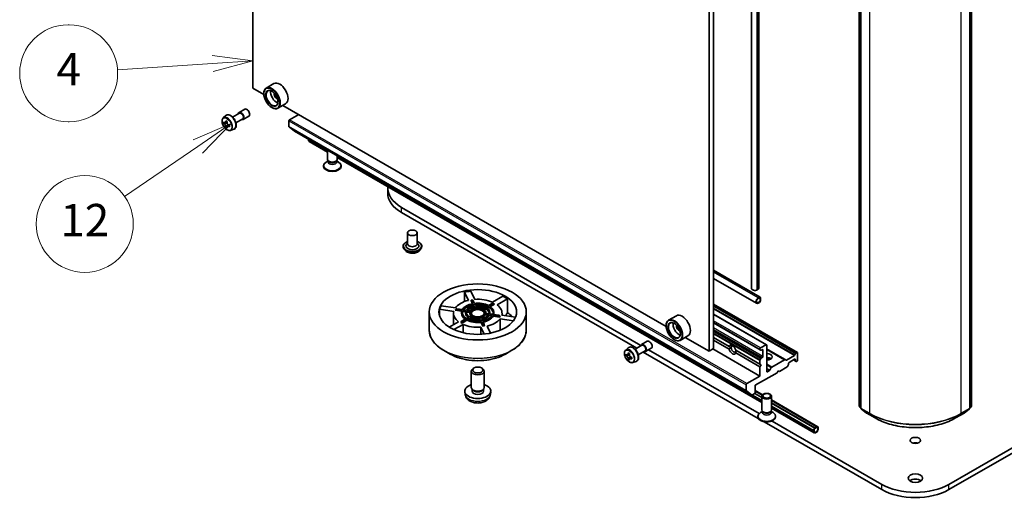
# Model space of a CAD drawing. Units: millimetres. Extents: x 36 to 7134, y 20 to 1144.
# Drawn here: x 654 to 806, y 149 to 224 of the extents above; entities that cross this region are included whole.
import ezdxf

# ---------------------------------------------------------------- set-up
doc = ezdxf.new("R2010")
doc.units = ezdxf.units.MM
doc.header["$LTSCALE"] = 2.5
for name, color, linetype, lineweight in [('Symbol (TK)', 100, 'Continuous', 18), ('Visible (ISO)', 7, 'Continuous', 35), ('Visible Narrow (ISO)', 7, 'Continuous', 25)]:
    doc.layers.add(name, color=color, linetype=linetype, lineweight=lineweight)
doc.styles.add('Note Text (TK2)', font='MS PGothic.ttf')

# ---------------------------------------------------------------- blocks, each defined once
blk = doc.blocks.new('Balloon10')
at = {"layer": 'Symbol (TK)', "color": 100}
for p, q in [((274.561, 82.988), (272.217, 81.986)), ((272.5, 81.573), (274.561, 82.988)), ((272.783, 81.161), (274.561, 82.988)), ((272.5, 81.573), (267.973, 78.465))]:
    blk.add_line(p, q, dxfattribs=at)
at = {"layer": 'Symbol (TK)'}
blk.add_circle((265.509, 76.773), 3, dxfattribs=at)
at = {"layer": 'Symbol (TK)', "color": 7, "insert": (265.509, 76.756), "char_height": 2, "attachment_point": 5, "style": 'Note Text (TK2)'}
blk.add_mtext('12', dxfattribs=at)
blk = doc.blocks.new('Balloon11')
at = {"layer": 'Symbol (TK)'}
for p, q in [((264.543, 89.103), (264.483, 89.103)), ((264.543, 83.103), (264.483, 83.103))]:
    blk.add_line(p, q, dxfattribs=at)
at = {"layer": 'Symbol (TK)', "color": 100}
for p, q in [((275.91, 86.883), (273.381, 87.211)), ((273.415, 86.712), (267.525, 86.308)), ((273.415, 86.712), (275.91, 86.883)), ((273.45, 86.213), (275.91, 86.883))]:
    blk.add_line(p, q, dxfattribs=at)
at = {"layer": 'Symbol (TK)'}
for centre, start, end in [((264.483, 86.103), 90, 270), ((264.543, 86.103), 270, 90)]:
    blk.add_arc(centre, 3, start, end, dxfattribs=at)
at = {"layer": 'Symbol (TK)', "color": 7, "insert": (264.513, 86.097), "char_height": 2, "attachment_point": 5, "style": 'Note Text (TK2)'}
blk.add_mtext('4', dxfattribs=at)

msp = doc.modelspace()

# ---------------------------------------------------------------- linework, layer by layer
at = {"layer": 'Visible (ISO)'}
for p, q in [((689.774, 212.9665), (689.774, 279.9193)), ((760.3079, 239.1965), (760.3079, 172.2438)), ((761.0151, 239.6047), (761.0151, 172.652)), ((766.8896, 239.5088), (766.8896, 181.9458)), ((767.9932, 239.5088), (767.9932, 181.9458)), ((783.5455, 163.7694), (783.5455, 233.4025)), ((783.793, 233.1815), (783.793, 163.4597)), ((800.6393, 163.4597), (800.6393, 233.1815)), ((800.8868, 233.4025), (800.8868, 163.7694)), ((693.0283, 213.6579), (691.8262, 212.9638)), ((691.4566, 211.9951), (689.774, 212.9665)), ((691.4534, 212.099), (691.4534, 212.1398)), ((694.8283, 210.5402), (693.6262, 209.8461)), ((753.682, 176.0693), (694.4025, 210.2943)), ((685.1985, 208.3506), (685.5981, 208.7018)), ((686.6394, 208.4681), (687.7032, 209.0823)), ((687.6407, 209.1906), (688.5246, 209.7009)), ((688.2657, 208.108), (689.1496, 208.6184)), ((692.6909, 209.9557), (692.7262, 209.9353)), ((695.4486, 208.0573), (696.8628, 208.8738)), ((685.4708, 207.5933), (685.2548, 207.4687)), ((685.7998, 207.7748), (685.503, 207.6034)), ((685.5575, 207.6349), (685.7136, 207.5463)), ((686.128, 207.2268), (685.8271, 207.0531)), ((685.8829, 207.2563), (685.8842, 207.086)), ((687.1394, 207.6021), (688.2032, 208.2163)), ((695.3425, 207.0051), (695.3425, 207.8736)), ((685.7934, 207.0142), (685.5891, 206.8962)), ((686.3172, 206.4129), (686.8212, 206.5834)), ((695.3589, 206.9622), (696.2052, 206.2782)), ((696.2095, 206.2752), (766.9202, 165.4504)), ((698.3477, 204.9465), (698.3477, 205.0407)), ((698.4513, 204.7176), (701.31, 203.0671)), ((889.3373, 204.7097), (797.4134, 151.6374)), ((701.31, 201.935), (701.31, 203.3304)), ((797.4134, 150.8209), (889.3373, 203.8932)), ((701.3867, 201.6878), (701.0878, 201.5152)), ((701.4302, 201.6723), (701.3585, 201.7819)), ((701.3867, 201.5267), (701.3867, 201.7388)), ((702.6899, 201.6723), (702.7616, 201.7819)), ((702.7333, 201.5267), (702.7333, 201.7388)), ((702.7333, 201.6878), (703.0323, 201.5152)), ((702.81, 201.935), (702.81, 202.4644)), ((702.81, 202.2011), (768.4852, 164.2835)), ((700.685, 200.8531), (700.685, 200.9538)), ((703.435, 200.8531), (703.435, 200.9538)), ((710.6199, 196.6876), (710.6199, 197.5041)), ((749.7663, 173.1452), (712.7727, 194.5035)), ((712.7727, 193.687), (749.1306, 172.6957)), ((713.6844, 190.5639), (713.6844, 188.8493)), ((715.1844, 190.5639), (715.1844, 188.8493)), ((713.6844, 188.9501), (713.5374, 188.7778)), ((715.1844, 188.9501), (715.3314, 188.7778)), ((712.9844, 188.4818), (712.9844, 188.4652)), ((713.409, 187.7635), (713.161, 188.0402)), ((715.4598, 187.7635), (715.7078, 188.0402)), ((715.8844, 188.4818), (715.8844, 188.4652)), ((768.2217, 180.611), (761.0151, 184.7717)), ((767.67, 179.6552), (761.0151, 183.4975)), ((723.1012, 180.1102), (722.5155, 181.372)), ((722.5155, 179.9326), (722.5155, 181.372)), ((723.4815, 181.5215), (724.0671, 180.2597)), ((767.92, 181.8437), (767.7432, 181.7417)), ((723.5032, 180.0804), (723.5421, 180.1192)), ((723.7269, 179.5985), (723.5032, 180.0804)), ((723.5421, 180.1192), (723.7835, 180.1566)), ((723.5421, 180.1192), (723.779, 179.6086)), ((724.0205, 179.6459), (723.7835, 180.1566)), ((726.8706, 179.679), (726.2232, 179.3052)), ((726.8204, 179.8337), (728.4204, 180.7574)), ((726.8706, 179.679), (727.0474, 179.5769)), ((729.1275, 180.3492), (727.5275, 179.4255)), ((729.1275, 180.3492), (729.1275, 178.2029)), ((768.0967, 180.5986), (767.92, 180.4965)), ((767.92, 180.4149), (768.0967, 180.5169)), ((768.0967, 180.5169), (767.92, 180.4149)), ((768.0967, 179.8637), (767.92, 179.7617)), ((767.92, 179.7617), (768.0967, 179.8637)), ((767.92, 179.68), (768.0967, 179.7821)), ((768.2028, 180.4557), (768.2028, 180.0474)), ((768.2028, 180.0474), (768.2028, 180.4557)), ((768.2735, 180.0883), (768.2735, 180.4965)), ((717.046, 175.4925), (717.046, 178.3165)), ((720.8267, 178.3889), (718.6412, 178.727)), ((718.6412, 177.7018), (718.6412, 178.727)), ((718.9, 179.2846), (721.0856, 178.9465)), ((721.0726, 178.575), (721.1373, 178.7144)), ((721.0726, 178.575), (721.2174, 178.675)), ((722.0669, 178.4211), (721.0726, 178.575)), ((721.2822, 178.8144), (721.1373, 178.7144)), ((721.2174, 178.675), (721.2822, 178.8144)), ((721.2174, 178.675), (722.1019, 178.5382)), ((722.1666, 178.6776), (721.2822, 178.8144)), ((722.046, 178.1123), (722.046, 178.2348)), ((722.2228, 178.5195), (722.7066, 178.4447)), ((722.2228, 178.397), (722.2228, 178.5195)), ((722.6778, 178.3266), (722.2228, 178.397)), ((722.7713, 178.5841), (722.2875, 178.6589)), ((722.671, 178.1123), (722.671, 178.2348)), ((722.8276, 178.4259), (723.3123, 178.351)), ((722.8276, 178.3035), (722.8276, 178.4259)), ((723.296, 178.231), (722.8276, 178.3035)), ((723.377, 178.4904), (722.8923, 178.5654)), ((723.296, 178.1123), (723.296, 178.2348)), ((723.8114, 179.5388), (723.9411, 179.2595)), ((723.8114, 179.4163), (723.8114, 179.5388)), ((723.8892, 179.2487), (723.8114, 179.4163)), ((723.9735, 179.1896), (724.1034, 178.9097)), ((723.9735, 179.0671), (723.9735, 179.1896)), ((724.0521, 178.8978), (723.9735, 179.0671)), ((724.1826, 179.2968), (724.0529, 179.5761)), ((724.3449, 178.9471), (724.215, 179.2269)), ((725.6919, 178.9985), (725.3371, 178.7936)), ((725.5139, 178.6915), (725.8687, 178.8964)), ((725.8687, 178.7739), (725.6027, 178.6203)), ((726.1347, 179.2541), (725.7805, 179.0496)), ((725.796, 178.1161), (725.796, 178.2348)), ((725.8687, 178.8964), (725.8687, 178.7739)), ((725.9573, 178.9475), (726.3115, 179.152)), ((726.3115, 179.0296), (726.052, 178.8797)), ((726.3115, 179.152), (726.3115, 179.0296)), ((726.4, 179.2031), (727.0474, 179.5769)), ((726.421, 178.1123), (726.421, 178.2348)), ((727.1535, 179.5157), (726.4975, 179.137)), ((727.046, 178.1123), (727.046, 178.2348)), ((727.0474, 179.5769), (727.1535, 179.5157)), ((732.046, 175.4925), (732.046, 178.3165)), ((773.9771, 172.0369), (761.0151, 179.5205)), ((720.1303, 175.9712), (721.5645, 176.7992)), ((720.796, 178.1123), (720.796, 176.3555)), ((722.0446, 176.8927), (721.9386, 176.709)), ((722.1153, 176.6069), (721.9386, 176.709)), ((722.6921, 177.2665), (722.0446, 176.8927)), ((722.2214, 176.7906), (722.0446, 176.8927)), ((722.8689, 177.042), (722.1153, 176.6069)), ((722.1153, 176.6069), (722.2214, 176.7906)), ((722.2214, 176.7906), (722.8689, 177.1644)), ((723.1348, 177.5221), (722.7806, 177.3176)), ((722.8689, 177.1644), (722.8689, 177.042)), ((722.9574, 177.2155), (723.3115, 177.42)), ((723.3115, 177.2975), (723.0724, 177.1595)), ((723.5782, 177.7781), (723.2234, 177.5732)), ((723.3115, 177.42), (723.3115, 177.2975)), ((723.4001, 177.4712), (723.755, 177.676)), ((723.755, 177.5536), (723.5184, 177.417)), ((723.755, 177.676), (723.755, 177.5536)), ((724.7472, 177.5225), (724.8771, 177.2427)), ((724.7472, 177.4001), (724.7472, 177.5225)), ((724.8228, 177.2372), (724.7472, 177.4001)), ((724.9095, 177.1728), (725.0391, 176.8935)), ((724.9095, 177.0503), (724.9095, 177.1728)), ((724.9852, 176.8872), (724.9095, 177.0503)), ((725.1185, 177.28), (724.9887, 177.5599)), ((725.0715, 176.8237), (725.3085, 176.3131)), ((725.0715, 176.7012), (725.0715, 176.8237)), ((725.3473, 176.1069), (725.0715, 176.7012)), ((725.2806, 176.9308), (725.151, 177.2102)), ((725.55, 176.3504), (725.313, 176.861)), ((725.715, 177.9793), (726.1997, 177.9043)), ((725.715, 177.8568), (725.715, 177.9793)), ((726.1207, 177.794), (725.715, 177.8568)), ((726.2644, 178.0437), (725.7797, 178.1187)), ((726.3208, 177.8855), (726.8046, 177.8107)), ((726.3208, 177.7631), (726.3208, 177.8855)), ((726.7325, 177.6994), (726.3208, 177.7631)), ((726.8693, 177.9501), (726.3855, 178.025)), ((726.9255, 177.792), (727.8099, 177.6552)), ((726.9255, 177.6695), (726.9255, 177.792)), ((727.9548, 177.5103), (726.9255, 177.6695)), ((727.8746, 177.7946), (726.9902, 177.9314)), ((727.8746, 177.7946), (727.8099, 177.6552)), ((727.8099, 177.6552), (727.9548, 177.5103)), ((728.0195, 177.6497), (727.8746, 177.7946)), ((728.0195, 177.6497), (727.9548, 177.5103)), ((730.0665, 176.9595), (728.0065, 177.2781)), ((728.0065, 175.4866), (728.0065, 177.2781)), ((728.2653, 177.8358), (730.3806, 177.5086)), ((728.296, 178.1123), (728.296, 177.8311)), ((755.2537, 177.732), (754.0516, 177.038)), ((761.0151, 177.9691), (769.2041, 173.2412)), ((722.2716, 176.391), (720.867, 175.58)), ((722.2716, 176.391), (722.2716, 175.1109)), ((725.52, 174.8983), (725.025, 175.965)), ((725.025, 174.8634), (725.025, 175.965)), ((725.55, 176.3504), (725.3085, 176.3131)), ((725.3085, 176.3131), (725.3473, 176.1069)), ((725.5888, 176.1443), (725.3473, 176.1069)), ((725.5888, 176.1443), (725.55, 176.3504)), ((725.9909, 176.1144), (726.4899, 175.0392)), ((753.6788, 176.1732), (753.6788, 176.214)), ((761.0151, 176.612), (768.2056, 172.4606)), ((749.8661, 173.2647), (750.75, 173.775)), ((754.9163, 174.0299), (754.9516, 174.0094)), ((757.0537, 174.6143), (755.8516, 173.9203)), ((760.3079, 172.2438), (756.6279, 174.3685)), ((761.0151, 174.3667), (763.4108, 172.9835)), ((761.0151, 173.9584), (763.4108, 172.5753)), ((720.2827, 171.7964), (719.2634, 172.3849)), ((728.8094, 171.7964), (729.8286, 172.3849)), ((747.4239, 172.4248), (747.8235, 172.776)), ((748.8648, 172.5423), (749.9286, 173.1565)), ((749.3648, 171.6762), (750.4286, 172.2904)), ((750.1306, 172.1184), (767.9129, 161.8518)), ((750.4911, 172.1822), (751.375, 172.6925)), ((768.0606, 162.583), (750.9627, 172.4545)), ((761.0151, 172.652), (760.3079, 172.2438)), ((760.909, 172.5908), (768.1745, 168.396)), ((763.4108, 172.9835), (763.7351, 172.7962)), ((764.453, 172.3818), (768.1745, 170.2331)), ((768.1745, 172.5602), (768.1745, 172.5292)), ((768.3202, 172.3944), (768.2056, 172.4606)), ((769.1291, 173.2338), (768.2806, 172.7439)), ((768.3952, 172.4018), (768.5281, 172.4785)), ((768.6341, 172.4173), (768.6341, 171.4375)), ((769.2352, 169.1309), (769.2352, 173.1725)), ((772.077, 170.9398), (769.2352, 172.5806)), ((747.6886, 171.6686), (747.4793, 171.5477)), ((748.0296, 171.8515), (747.7308, 171.6789)), ((747.7866, 171.7112), (747.938, 171.6237)), ((748.0201, 171.0945), (747.8107, 170.9736)), ((748.349, 171.2983), (748.0502, 171.1258)), ((748.1059, 171.3329), (748.1059, 171.158)), ((748.5426, 170.4871), (749.0465, 170.6576)), ((764.453, 171.9735), (768.1745, 169.8249)), ((768.1745, 170.7948), (768.1745, 170.2331)), ((768.2056, 170.8993), (768.3202, 171.0979)), ((768.5281, 171.2538), (768.3952, 171.1771)), ((770.0039, 169.7788), (772.002, 170.9324)), ((772.077, 170.9398), (772.1916, 170.8737)), ((772.2666, 170.8811), (773.5046, 171.5958)), ((772.7, 170.5189), (773.5485, 171.0088)), ((773.3717, 170.9068), (773.6857, 170.7255)), ((773.5796, 171.675), (773.6942, 171.8736)), ((773.6546, 170.9476), (773.6546, 170.7942)), ((773.8003, 170.6593), (773.6857, 170.7255)), ((773.7692, 171.9527), (773.9021, 172.0294)), ((773.8753, 170.6668), (773.9021, 170.6822)), ((774.0081, 170.8659), (774.0081, 171.9682)), ((723.546, 166.6406), (723.546, 169.1596)), ((723.9906, 169.6555), (723.8388, 169.5678)), ((725.1014, 169.6555), (725.2533, 169.5678)), ((725.546, 166.6406), (725.546, 169.1596)), ((768.1745, 170.2331), (768.3513, 170.1311)), ((768.3513, 170.1311), (768.1745, 169.8249)), ((768.1745, 169.8249), (768.1745, 168.396)), ((769.6332, 169.2382), (769.3412, 169.0696)), ((769.7082, 169.3174), (769.9289, 169.6996)), ((770.8262, 168.9063), (771.0029, 169.2125)), ((771.0029, 169.2125), (771.1797, 169.1105)), ((771.1797, 169.1105), (772.3732, 169.7995)), ((772.5629, 170.0773), (772.4482, 169.8787)), ((772.5939, 170.1818), (772.5939, 170.3352)), ((768.1745, 168.396), (766.1593, 167.2325)), ((767.4674, 166.9672), (770.8262, 168.9063)), ((722.5961, 165.5669), (722.5499, 165.9976)), ((723.7111, 166.283), (723.6106, 166.4364)), ((723.6534, 166.069), (723.6534, 166.3711)), ((725.381, 166.283), (725.4814, 166.4364)), ((725.4386, 166.069), (725.4386, 166.3711)), ((726.496, 165.5669), (726.5422, 165.9976)), ((766.0532, 167.0488), (766.0532, 166.1802)), ((766.9159, 165.4534), (766.0696, 166.1374)), ((767.4674, 165.8649), (767.4674, 166.9672)), ((767.4674, 166.1454), (768.5923, 165.4959)), ((768.537, 165.4311), (767.4674, 166.0486)), ((766.9702, 165.4553), (767.3613, 165.6812)), ((768.4852, 165.0854), (767.4, 165.7119)), ((768.4852, 165.0936), (767.405, 165.7172)), ((768.4852, 163.1514), (768.4852, 165.2729)), ((769.9852, 163.1514), (769.9852, 165.2729)), ((769.9852, 164.6918), (777.1383, 160.5619)), ((776.9957, 160.5475), (769.9852, 164.595)), ((768.6053, 162.8887), (768.5336, 162.9983)), ((768.5619, 162.7432), (768.5619, 162.9552)), ((769.865, 162.8887), (769.9367, 162.9983)), ((769.9085, 162.7432), (769.9085, 162.9552)), ((776.6775, 160.3637), (769.9852, 164.2275)), ((776.6775, 160.3556), (769.9852, 164.2194)), ((769.9852, 163.4175), (776.5866, 159.6062)), ((783.793, 163.4978), (783.6012, 163.6528)), ((783.8487, 163.3431), (784.6762, 162.6742)), ((799.7561, 162.6742), (800.5836, 163.3431)), ((800.8311, 163.6528), (800.6393, 163.4978)), ((767.8602, 162.0696), (767.8602, 162.1702)), ((768.5619, 162.9042), (768.2629, 162.7316)), ((769.9085, 162.9042), (770.2074, 162.7316)), ((787.0189, 151.6374), (770.0543, 161.4319)), ((770.6102, 162.0696), (770.6102, 162.1702)), ((784.6955, 162.661), (786.0036, 161.9057)), ((798.4286, 161.9057), (799.7368, 162.661)), ((768.858, 161.3061), (787.0189, 150.8209)), ((776.483, 160.0392), (776.483, 159.8351)), ((776.5537, 159.8759), (776.5537, 160.08)), ((776.5537, 160.08), (776.5537, 159.8759)), ((777.0133, 160.5495), (776.6598, 160.3454)), ((776.6598, 160.2637), (777.0133, 160.4678)), ((777.0133, 160.4678), (776.6598, 160.2637)), ((776.9957, 160.5475), (776.6775, 160.3637)), ((776.6775, 160.3556), (776.9957, 160.5393)), ((776.6775, 160.3637), (776.6775, 160.3556)), ((776.9957, 160.5393), (776.9957, 160.5475)), ((777.1194, 160.4066), (777.1194, 160.2025)), ((777.1194, 160.2025), (777.1194, 160.4066)), ((777.1901, 160.2433), (777.1901, 160.4474))]:
    msp.add_line(p, q, dxfattribs=at)
for centre, start, end in [((783.6955, 163.7694), 180, 231.051724), ((783.943, 163.4597), 180, 231.051724), ((800.4893, 163.4597), 308.948276, 0), ((800.7368, 163.7694), 308.948276, 0), ((784.7705, 162.7909), 231.051724, 240), ((799.6618, 162.7909), 300, 308.948276)]:
    msp.add_arc(centre, 0.15, start, end, dxfattribs=at)
for centre, major_axis in [((692.6909, 211.3846), (-0.875, 1.5155)), ((692.6909, 211.3846), (0.675, -1.1691)), ((714.4344, 190.5639), (-0.75, 0)), ((724.546, 178.3165), (7.5, 0)), ((724.546, 178.3165), (6, 0)), ((724.546, 178.2348), (1.125, 0)), ((754.9163, 175.4587), (-0.875, 1.5155)), ((754.9163, 175.4587), (0.675, -1.1691)), ((724.546, 169.335), (-0.7853, 0)), ((769.2352, 165.2729), (-0.75, 0)), ((769.2352, 165.3355), (0.5966, 0)), ((792.2161, 158.4348), (-0.8105, 0)), ((792.2161, 152.5968), (-1.125, 0))]:
    msp.add_ellipse(centre, major_axis=major_axis, ratio=0.57735027, dxfattribs=at)
for centre, major_axis, ratio, start_param, end_param in [((692.7262, 211.405), (0.9, -1.5588), 0.57735027, 5.49778714, 10.21017612), ((693.9283, 212.099), (0.9, -1.5588), 0.57735027, 0, 3.14159265), ((692.7262, 211.405), (0.65, -1.1258), 0.57735027, 2.37524496, 7.049533), ((693.4333, 211.8132), (0.65, -1.1258), 0.57735027, 3.71670408, 5.70807388), ((693.4333, 211.8132), (-0.275, 0.4763), 0.57735027, 0.43274722, 2.70884543), ((687.9532, 208.6493), (-0.3125, 0.5413), 0.57735027, 2.49809154, 6.92668642), ((687.9532, 208.6493), (-0.25, 0.433), 0.57735027, 3.14159265, 6.28318531), ((688.8371, 209.1596), (-0.3125, 0.5413), 0.57735027, 3.14159265, 6.28318531), ((687.7844, 209.0578), (-1.768, -3.1154), 0.58225109, 5.44985511, 5.53712128), ((688.2254, 208.9351), (-3.6328, -0.0267), 0.57240749, 0.60827245, 0.67257381), ((688.2273, 208.6789), (3.6328, 0.0267), 0.57240749, 3.7498651, 3.81416646), ((688.1159, 208.8697), (-1.7931, -3.1596), 0.58225109, 5.32058876, 5.38489012), ((688.2226, 209.3195), (-3.582, -0.0263), 0.57240749, 0.7375388, 0.82480497), ((685.715, 207.3516), (0.1187, -0.2057), 0.57735027, 1.81622857, 2.36471941), ((688.3368, 208.7443), (1.7931, 3.1596), 0.58225109, 2.1789961, 2.24329746), ((685.715, 207.3516), (0.1187, -0.2057), 0.57735027, 0.79392308, 1.36871203), ((688.2254, 208.9351), (-3.6328, -0.0267), 0.57240749, 0.88976996, 0.95407132), ((688.6683, 208.5562), (1.768, 3.1154), 0.58225109, 2.30826245, 2.39552862), ((695.4486, 207.9349), (-0.075, -0.1299), 0.57735027, 3.92699082, 5.49778714), ((688.1159, 208.8697), (-1.7931, -3.1596), 0.58225109, 5.60208627, 5.66638763), ((688.2301, 208.2945), (3.582, 0.0263), 0.57240749, 3.87913146, 3.96639763), ((688.3368, 208.7443), (1.7931, 3.1596), 0.58225109, 2.46049361, 2.52479497), ((688.2273, 208.6789), (3.6328, 0.0267), 0.57240749, 4.03136262, 4.09566398), ((695.4132, 207.0459), (-0.05, -0.0866), 0.57735027, 5.49778714, 6.19252542), ((696.2595, 206.3618), (-0.05, -0.0866), 0.57735027, 6.19252542, 6.28318531), ((698.7013, 205.1506), (-0.25, -0.433), 0.57735027, 5.49778714, 6.28318531), ((702.06, 200.9538), (-1.375, 0), 0.57735027, 5.49778714, 10.21017612), ((702.06, 201.935), (-0.75, 0), 0.57735027, 0, 3.14159265), ((702.06, 201.5267), (-0.6733, 0), 0.57735027, 0, 3.14159265), ((702.06, 201.8098), (-0.6733, 0), 0.57735027, 0.36136712, 2.78022553), ((702.06, 200.8531), (-1.375, 0), 0.57735027, 0, 3.14159265), ((717.9699, 197.5041), (-7.35, 0), 0.57735027, 6.23983238, 7.06858347), ((717.9699, 196.6876), (-7.35, 0), 0.57735027, 0, 0.78539816), ((714.4344, 188.8493), (0.75, 0), 0.57735027, 3.14159265, 6.28318531), ((714.4344, 188.5227), (1, 0), 0.57735027, 2.68383053, 6.74094743), ((724.546, 178.1123), (6, 0), 0.57735027, 1.74916563, 1.9160258), ((767.3896, 181.9458), (-0.5, 0), 0.57735027, 0, 2.35619449), ((767.7432, 181.9458), (0.25, 0), 0.57735027, 5.49778714, 6.28318531), ((724.546, 178.1123), (3.75, 0), 0.57735027, 1.9663273, 2.74606168), ((724.546, 178.2348), (-2.5, 0), 0.57735027, 3.97701167, 4.92416751), ((724.546, 178.1123), (3.75, 0), 0.57735027, 0.91912975, 1.69886413), ((724.546, 178.1123), (6, 0), 0.57735027, 0.70196808, 0.86882825), ((767.92, 180.0883), (-0.25, -0.433), 0.57735027, 3.92699082, 7.06858347), ((767.92, 180.0883), (-0.2, -0.3464), 0.57735027, 3.92699082, 7.06858347), ((767.92, 180.0883), (-0.2, -0.3464), 0.57735027, 3.92699082, 7.06858347), ((768.0967, 180.3944), (0.125, 0.2165), 0.57735027, 5.49778714, 7.06858347), ((768.0967, 180.3944), (0.075, 0.1299), 0.57735027, 5.49778714, 7.06858347), ((768.0967, 180.3944), (0.075, 0.1299), 0.57735027, 5.49778714, 7.06858347), ((768.0967, 179.9862), (0.125, 0.2165), 0.57735027, 3.92699082, 5.49778714), ((768.0967, 179.9862), (-0.075, -0.1299), 0.57735027, 0.78539816, 2.35619449), ((768.0967, 179.9862), (0.075, 0.1299), 0.57735027, 3.92699082, 5.49778714), ((724.546, 178.1123), (-6, 0), 0.57735027, 5.93795583, 6.10481601), ((724.546, 178.1123), (-3.75, 0), 0.57735027, 6.15511751, 6.93485188), ((724.546, 178.2348), (-2.5, 0), 0.57735027, 6.07140678, 7.01856261), ((724.546, 178.2348), (-2.375, 0), 0.57735027, 6.07404183, 7.01592756), ((724.546, 178.2348), (-2.5, 0), 0.57735027, 5.02420922, 5.97136506), ((724.546, 178.1123), (-2.375, 0), 0.57735027, 6.07404183, 6.23851107), ((724.546, 178.2348), (-2.375, 0), 0.57735027, 5.02684428, 5.96873001), ((724.546, 178.1123), (-2.375, 0), 0.57735027, 5.02684428, 5.88202842), ((724.546, 178.2348), (-1.875, 0), 0.57735027, 6.08810207, 7.00186732), ((724.546, 178.2348), (-1.75, 0), 0.57735027, 6.09287537, 6.99709402), ((724.546, 178.2348), (-1.875, 0), 0.57735027, 5.04090452, 5.95466977), ((724.546, 178.1123), (-1.75, 0), 0.57735027, 6.09287537, 6.22253899), ((724.546, 178.2348), (-1.75, 0), 0.57735027, 5.04567782, 5.94989647), ((724.546, 178.1123), (-1.75, 0), 0.57735027, 5.04567782, 5.83173461), ((724.546, 178.2348), (-1.25, 0), 0.57735027, 6.12155334, 6.96841605), ((724.546, 178.2348), (-1.25, 0), 0.57735027, 5.07435579, 5.9212185), ((724.546, 178.1123), (1.125, 0), 0.57735027, 0.09442114, 3.04717151), ((724.546, 178.1123), (1, 0), 0.57735027, 5.73631315, 9.97165012), ((724.546, 178.2348), (2.375, 0), 0.57735027, 0.83805407, 1.77993981), ((724.546, 178.1123), (-2.375, 0), 0.57735027, 4.0430406, 4.89836677), ((724.546, 178.2348), (-1.875, 0), 0.57735027, 3.99370697, 4.90747222), ((724.546, 178.2348), (1.75, 0), 0.57735027, 0.85688761, 1.76110626), ((724.546, 178.1123), (-1.75, 0), 0.57735027, 4.08478771, 4.87120425), ((724.546, 178.2348), (-1.25, 0), 0.57735027, 4.02715824, 4.87402095), ((724.546, 178.2348), (1.25, 0), 0.57735027, 6.12155334, 6.96841605), ((724.546, 178.2348), (1.75, 0), 0.57735027, 6.09287537, 6.99709402), ((724.546, 178.1123), (1.75, 0), 0.57735027, 0.06064632, 0.71390871), ((724.546, 178.2348), (1.875, 0), 0.57735027, 6.08810207, 7.00186732), ((724.546, 178.2348), (2.375, 0), 0.57735027, 6.07404183, 7.01592756), ((724.546, 178.1123), (2.375, 0), 0.57735027, 0.04467423, 0.73274226), ((724.546, 178.2348), (2.5, 0), 0.57735027, 6.07140678, 7.01856261), ((724.546, 178.1123), (3.75, 0), 0.57735027, 6.15511751, 6.93485188), ((724.546, 175.966), (6, 0), 0.57735027, 0.48843084, 0.70196808), ((724.546, 178.1123), (-2.5, 0), 0.57735027, 0, 0.67517511), ((724.546, 178.1123), (-1.875, 0), 0.57735027, 0, 0.63820051), ((724.546, 178.2348), (2.5, 0), 0.57735027, 3.97701167, 4.92416751), ((724.546, 178.1123), (-2.5, 0), 0.57735027, 0.83541902, 1.78257486), ((724.546, 178.2348), (-2.375, 0), 0.57735027, 0.83805407, 1.77993981), ((724.546, 178.1123), (-1.25, 0), 0.57735027, 0, 0.56358369), ((724.546, 178.2348), (1.875, 0), 0.57735027, 3.99370697, 4.90747222), ((724.546, 178.1123), (-1.875, 0), 0.57735027, 0.85211431, 1.76587957), ((724.546, 178.2348), (-1.75, 0), 0.57735027, 0.85688761, 1.76110626), ((724.546, 178.2348), (1.25, 0), 0.57735027, 4.02715824, 4.87402095), ((724.546, 178.1123), (-1.25, 0), 0.57735027, 0.88556558, 1.73242829), ((724.546, 178.2348), (1.25, 0), 0.57735027, 5.07435579, 5.9212185), ((724.546, 178.1123), (1.25, 0), 0.57735027, 5.11861297, 5.9212185), ((724.546, 178.2348), (1.75, 0), 0.57735027, 5.04567782, 5.94989647), ((724.546, 178.2348), (1.875, 0), 0.57735027, 5.04090452, 5.95466977), ((724.546, 178.1123), (1.875, 0), 0.57735027, 5.0702849, 5.95466977), ((724.546, 178.2348), (2.375, 0), 0.57735027, 5.02684428, 5.96873001), ((724.546, 178.2348), (2.5, 0), 0.57735027, 5.02420922, 5.97136506), ((724.546, 178.1123), (2.5, 0), 0.57735027, 5.04621215, 5.97136506), ((724.546, 178.1123), (-3.75, 0), 0.57735027, 1.9663273, 2.74606168), ((724.546, 178.1123), (1.875, 0), 0.57735027, 6.19825534, 6.28318531), ((724.546, 178.1123), (2.5, 0), 0.57735027, 6.15373347, 6.28318531), ((754.9516, 175.4791), (0.9, -1.5588), 0.57735027, 5.49778714, 10.21017612), ((754.9516, 175.4791), (0.65, -1.1258), 0.57735027, 2.37524496, 7.049533), ((755.6587, 175.8874), (0.65, -1.1258), 0.57735027, 3.71670408, 5.70807388), ((756.1537, 176.1732), (0.9, -1.5588), 0.57735027, 0, 3.14159265), ((724.546, 178.1123), (-3.75, 0), 0.57735027, 0.91912975, 1.69886413), ((755.6587, 175.8874), (-0.275, 0.4763), 0.57735027, 0.43274722, 2.70884543), ((751.0625, 173.2338), (-0.3125, 0.5413), 0.57735027, 3.14159265, 6.28318531), ((750.1786, 172.7235), (-0.3125, 0.5413), 0.57735027, 2.49809154, 6.92668642), ((750.1786, 172.7235), (-0.25, 0.433), 0.57735027, 3.14159265, 6.28318531), ((763.9319, 172.4785), (-0.3891, 0.674), 0.57735027, 4.25403778, 6.74153651), ((763.9319, 172.4785), (0.3891, -0.674), 0.57735027, 4.25403778, 6.74153651), ((764.1086, 172.5806), (-0.2641, 0.4574), 0.57735027, 5.71301812, 7.06858347), ((764.1086, 172.5806), (0.2641, -0.4574), 0.57735027, 3.92699082, 7.06858347), ((768.2806, 172.6214), (0.075, 0.1299), 0.57735027, 0.78539816, 2.35619449), ((768.2806, 172.5905), (-0.075, -0.1299), 0.57735027, 5.49778714, 6.28318531), ((768.3952, 172.5243), (-0.075, -0.1299), 0.57735027, 0, 0.78539816), ((768.5281, 172.356), (0.075, 0.1299), 0.57735027, 5.49778714, 7.06858347), ((769.1291, 173.1113), (0.075, 0.1299), 0.57735027, 5.49778714, 7.06858347), ((773.9021, 171.907), (0.075, 0.1299), 0.57735027, 5.49778714, 7.06858347), ((750.0098, 173.1363), (-1.7911, -3.1022), 0.57735027, 5.45415406, 5.54142023), ((750.4518, 173.0087), (-3.6329, 0), 0.57735027, 0.61249873, 0.67680009), ((750.4518, 172.7536), (3.6329, 0), 0.57735027, 3.75409138, 3.81839274), ((750.3413, 172.9449), (-1.8164, -3.1462), 0.57735027, 5.32488771, 5.38918907), ((750.3413, 172.9449), (-1.8164, -3.1462), 0.57735027, 5.60638522, 5.67068658), ((750.4518, 173.3915), (-3.5821, 0), 0.57735027, 0.74176508, 0.82903125), ((750.4518, 172.3708), (3.5821, 0), 0.57735027, 3.88335773, 3.9706239), ((747.938, 171.4298), (0.1187, -0.2057), 0.57735027, 1.79506236, 2.35619449), ((750.5622, 172.8174), (1.8164, 3.1462), 0.57735027, 2.18329505, 2.24759641), ((750.5622, 172.8174), (1.8164, 3.1462), 0.57735027, 2.46479257, 2.52909393), ((747.938, 171.4298), (0.1187, -0.2057), 0.57735027, 0.78539816, 1.3465303), ((750.4518, 173.0087), (-3.6329, 0), 0.57735027, 0.89399624, 0.9582976), ((750.4518, 172.7536), (3.6329, 0), 0.57735027, 4.03558889, 4.09989025), ((750.8937, 172.626), (1.7911, 3.1022), 0.57735027, 2.3125614, 2.39982758), ((768.2806, 170.856), (0.075, 0.1299), 0.57735027, 1.57079633, 2.35619449), ((768.3952, 171.0546), (0.075, 0.1299), 0.57735027, 0.78539816, 1.57079633), ((768.5281, 171.3762), (0.075, 0.1299), 0.57735027, 3.92699082, 5.49778714), ((769.2352, 171.3762), (0.85, 0), 0.57735027, 4.71238898, 7.85398163), ((769.2352, 170.7639), (0.85, 0), 0.57735027, 0.67374591, 1.57079633), ((769.2352, 170.029), (-1.75, 0), 0.57735027, 4.40529705, 4.71238898), ((772.002, 170.8099), (0.075, 0.1299), 0.57735027, 0, 0.78539816), ((772.2666, 171.0036), (-0.075, -0.1299), 0.57735027, 0, 0.78539816), ((773.5046, 171.7183), (0.075, 0.1299), 0.57735027, 3.92699082, 4.71238898), ((773.5485, 170.8863), (0.075, 0.1299), 0.57735027, 5.49778714, 7.06858347), ((773.7607, 170.8554), (-0.075, -0.1299), 0.57735027, 5.49778714, 6.28318531), ((773.7692, 171.8303), (0.075, 0.1299), 0.57735027, 0.78539816, 1.57079633), ((773.8753, 170.7892), (-0.075, -0.1299), 0.57735027, 0, 0.78539816), ((773.9021, 170.8047), (-0.075, -0.1299), 0.57735027, 0.78539816, 2.35619449), ((724.546, 169.1596), (-1, 0), 0.57735027, 5.49801994, 10.20994333), ((769.3412, 169.1921), (-0.075, -0.1299), 0.57735027, 5.49778714, 7.06858347), ((769.6332, 169.3607), (0.075, 0.1299), 0.57735027, 3.92699082, 4.71238898), ((770.0039, 169.6563), (0.075, 0.1299), 0.57735027, 0.78539816, 1.57079633), ((772.3732, 169.922), (-0.075, -0.1299), 0.57735027, 0.78539816, 1.57079633), ((772.4879, 170.1206), (-0.075, -0.1299), 0.57735027, 1.57079633, 2.35619449), ((772.7, 170.3964), (-0.075, -0.1299), 0.57735027, 3.92699082, 5.49778714), ((724.546, 166.069), (-2, 0), 0.57735027, 5.23598776, 10.47197551), ((724.546, 166.6406), (-1, 0), 0.57735027, 0, 3.14159265), ((724.546, 166.069), (-0.8926, 0), 0.57735027, 0, 3.14159265), ((724.546, 166.4653), (-0.8926, 0), 0.57735027, 0.36144194, 2.78015071), ((766.1593, 167.11), (0.075, 0.1299), 0.57735027, 0.78539816, 2.35619449), ((766.1239, 166.221), (-0.05, -0.0866), 0.57735027, 5.49778714, 6.19252542), ((766.9702, 165.537), (-0.05, -0.0866), 0.57735027, 6.19252542, 7.06858347), ((767.3613, 165.8037), (-0.075, -0.1299), 0.57735027, 0.78539816, 2.35619449), ((769.2352, 163.1514), (-0.75, 0), 0.57735027, 0, 3.14159265), ((769.2352, 162.1702), (-1.375, 0), 0.57735027, 5.49778714, 10.21017612), ((769.2352, 162.0696), (-1.375, 0), 0.57735027, 0, 3.14159265), ((769.2352, 162.7432), (-0.6733, 0), 0.57735027, 0, 3.14159265), ((769.2352, 163.0262), (-0.6733, 0), 0.57735027, 0.36136712, 2.78022553), ((776.6598, 160.1412), (-0.125, -0.2165), 0.57735027, 3.92699082, 5.49778714), ((776.8366, 160.0392), (-0.25, -0.433), 0.57735027, 5.49778714, 8.6393798), ((776.6598, 160.1412), (0.075, 0.1299), 0.57735027, 0.78539816, 2.35619449), ((776.6598, 160.1412), (-0.075, -0.1299), 0.57735027, 3.92699082, 5.49778714), ((776.8366, 160.0392), (-0.2, -0.3464), 0.57735027, 5.49778714, 8.6393798), ((776.8366, 160.0392), (-0.2, -0.3464), 0.57735027, 5.49778714, 8.6393798), ((777.0133, 160.3454), (0.125, 0.2165), 0.57735027, 5.49778714, 7.06858347), ((777.0133, 160.3454), (0.075, 0.1299), 0.57735027, 5.49778714, 7.06858347), ((777.0133, 160.3454), (0.075, 0.1299), 0.57735027, 5.49778714, 7.06858347), ((792.2161, 157.6183), (-0.8105, 0), 0.57735027, 4.20175082, 5.22302714), ((792.2161, 151.7803), (-1.125, 0), 0.57735027, 3.82126647, 5.60351149), ((792.2161, 154.6381), (-7.35, 0), 0.57735027, 0.78539816, 2.35619449), ((792.2161, 153.8216), (7.35, 0), 0.57735027, 3.92699082, 5.49778714)]:
    msp.add_ellipse(centre, major_axis=major_axis, ratio=ratio, start_param=start_param, end_param=end_param, dxfattribs=at)
for points, knots in [([(685.5981, 208.7018), (685.6567, 208.7533), (685.7271, 208.7898), (685.8806, 208.8274), (685.9635, 208.8283), (686.141, 208.7967), (686.236, 208.7605), (686.4268, 208.6535), (686.5224, 208.581), (686.7019, 208.4088), (686.7857, 208.3091), (686.9338, 208.0932), (686.9981, 207.9769), (687.1012, 207.7386), (687.1401, 207.6166), (687.1882, 207.3776), (687.1972, 207.2606), (687.1823, 207.0431), (687.1584, 206.9423), (687.0775, 206.7734), (687.0223, 206.7035), (686.9132, 206.6227), (686.8686, 206.5995), (686.8212, 206.5834)], [3.82057246, 3.82057246, 3.82057246, 3.82057246, 4.10206948, 4.10206948, 4.38803242, 4.38803242, 4.70687676, 4.70687676, 5.04038671, 5.04038671, 5.3729817, 5.3729817, 5.70376287, 5.70376287, 6.03475525, 6.03475525, 6.36780209, 6.36780209, 6.70043278, 6.70043278, 7.01127555, 7.01127555, 7.19205166, 7.19205166, 7.19205166, 7.19205166]), ([(685.1985, 208.3506), (685.1448, 208.3035), (685.102, 208.2433), (685.0366, 208.0982), (685.0166, 208.0113), (685.0026, 207.8184), (685.0106, 207.7114), (685.0542, 207.4919), (685.0899, 207.3795), (685.1846, 207.1607), (685.2435, 207.0543), (685.3787, 206.8573), (685.455, 206.7667), (685.6188, 206.6097), (685.7062, 206.5434), (685.8852, 206.4431), (685.9768, 206.4091), (686.1525, 206.3816), (686.2369, 206.3864), (686.3151, 206.4122), (686.3162, 206.4126), (686.3172, 206.4129)], [2.46261285, 2.46261285, 2.46261285, 2.46261285, 2.74110906, 2.74110906, 3.0529279, 3.0529279, 3.38656283, 3.38656283, 3.72090439, 3.72090439, 4.05298681, 4.05298681, 4.38484138, 4.38484138, 4.71867222, 4.71867222, 5.05339634, 5.05339634, 5.37009317, 5.37009317, 5.37431895, 5.37431895, 5.37431895, 5.37431895]), ([(685.3933, 207.6187), (685.412, 207.6055), (685.4325, 207.5964), (685.4711, 207.5913), (685.4892, 207.5952), (685.5189, 207.6129), (685.5323, 207.6278), (685.5517, 207.6676), (685.5577, 207.6925), (685.5598, 207.7182)], [0, 0, 0, 0, 0.0179369429, 0.0179369429, 0.0358738858, 0.0358738858, 0.0538108287, 0.0538108287, 0.0717477716, 0.0717477716, 0.0717477716, 0.0717477716]), ([(685.5645, 207.0725), (685.5621, 207.0955), (685.5557, 207.1228), (685.5356, 207.179), (685.5219, 207.2079), (685.4917, 207.2595), (685.4733, 207.2856), (685.4344, 207.3305), (685.4139, 207.3492), (685.3952, 207.3625)], [0, 0, 0, 0, 0.0179369429, 0.0179369429, 0.0358738858, 0.0358738858, 0.0538108287, 0.0538108287, 0.0717477716, 0.0717477716, 0.0717477716, 0.0717477716]), ([(685.7808, 207.5928), (685.7787, 207.5671), (685.781, 207.5375), (685.7959, 207.4783), (685.8083, 207.4486), (685.8385, 207.397), (685.8581, 207.3716), (685.9023, 207.3298), (685.9268, 207.3133), (685.9501, 207.3027)], [0, 0, 0, 0, 0.0179369429, 0.0179369429, 0.0358738858, 0.0358738858, 0.0538108287, 0.0538108287, 0.0717477716, 0.0717477716, 0.0717477716, 0.0717477716]), ([(685.952, 207.0465), (685.9287, 207.0571), (685.9043, 207.0638), (685.8604, 207.066), (685.8409, 207.0613), (685.8113, 207.0436), (685.7992, 207.0294), (685.785, 206.9926), (685.783, 206.9701), (685.7855, 206.9471)], [0, 0, 0, 0, 0.0179369429, 0.0179369429, 0.0358738858, 0.0358738858, 0.0538108287, 0.0538108287, 0.0717477716, 0.0717477716, 0.0717477716, 0.0717477716]), ([(712.9844, 188.4818), (712.9844, 188.5712), (713.008, 188.6604), (713.0994, 188.8313), (713.1689, 188.9126), (713.3482, 189.06), (713.4596, 189.1256), (713.6175, 189.1926), (713.6505, 189.2055), (713.6844, 189.2175)], [2.21292215, 2.21292215, 2.21292215, 2.21292215, 2.51263273, 2.51263273, 2.82504371, 2.82504371, 3.14953675, 3.14953675, 3.23245172, 3.23245172, 3.23245172, 3.23245172]), ([(715.1844, 189.2175), (715.2311, 189.2009), (715.2762, 189.1828), (715.4429, 189.1073), (715.5512, 189.0393), (715.7261, 188.8851), (715.7928, 188.7988), (715.8673, 188.6342), (715.8844, 188.5581), (715.8844, 188.4818)], [4.33498523, 4.33498523, 4.33498523, 4.33498523, 4.44920411, 4.44920411, 4.77500151, 4.77500151, 5.09891656, 5.09891656, 5.3545148, 5.3545148, 5.3545148, 5.3545148]), ([(713.161, 188.0402), (713.1386, 188.0652), (713.1181, 188.0909), (713.0812, 188.1441), (713.0647, 188.1714), (713.0361, 188.2275), (713.0239, 188.2562), (713.0043, 188.3147), (712.9969, 188.3445), (712.9869, 188.4046), (712.9844, 188.4349), (712.9844, 188.4652)], [1.735355537, 1.735355537, 1.735355537, 1.735355537, 1.83086886, 1.83086886, 1.926382182, 1.926382182, 2.021895505, 2.021895505, 2.117408827, 2.117408827, 2.212922149, 2.212922149, 2.212922149, 2.212922149]), ([(715.4598, 187.7635), (715.3984, 187.6951), (715.3205, 187.635), (715.1367, 187.5317), (715.0296, 187.4891), (714.7997, 187.427), (714.677, 187.4074), (714.4284, 187.3923), (714.3024, 187.3967), (714.0587, 187.4291), (713.941, 187.4572), (713.7247, 187.5352), (713.6262, 187.5853), (713.4923, 187.6811), (713.4474, 187.7207), (713.409, 187.7635)], [5.83208142, 5.83208142, 5.83208142, 5.83208142, 6.15309434, 6.15309434, 6.48752294, 6.48752294, 6.82060039, 6.82060039, 7.15191383, 7.15191383, 7.48364974, 7.48364974, 7.81762771, 7.81762771, 8.01854084, 8.01854084, 8.01854084, 8.01854084]), ([(715.8844, 188.4652), (715.8844, 188.4349), (715.8819, 188.4046), (715.8719, 188.3445), (715.8645, 188.3147), (715.8449, 188.2562), (715.8327, 188.2275), (715.8041, 188.1714), (715.7876, 188.1441), (715.7507, 188.0909), (715.7302, 188.0652), (715.7078, 188.0402)], [5.354514803, 5.354514803, 5.354514803, 5.354514803, 5.450028125, 5.450028125, 5.545541448, 5.545541448, 5.64105477, 5.64105477, 5.736568093, 5.736568093, 5.832081415, 5.832081415, 5.832081415, 5.832081415]), ([(717.046, 175.4925), (717.046, 175.2598), (717.0778, 175.027), (717.2036, 174.5685), (717.2976, 174.3426), (717.5445, 173.9039), (717.6974, 173.6909), (718.0577, 173.2826), (718.2651, 173.0873), (718.729, 172.7187), (718.9855, 172.5454), (719.2634, 172.3849)], [3.926990817, 3.926990817, 3.926990817, 3.926990817, 4.08407045, 4.08407045, 4.241150082, 4.241150082, 4.398229715, 4.398229715, 4.555309348, 4.555309348, 4.71238898, 4.71238898, 4.71238898, 4.71238898]), ([(729.8286, 172.3849), (730.1065, 172.5454), (730.363, 172.7187), (730.8269, 173.0873), (731.0343, 173.2826), (731.3946, 173.6909), (731.5475, 173.9039), (731.7945, 174.3426), (731.8885, 174.5685), (732.0143, 175.027), (732.046, 175.2598), (732.046, 175.4925)], [0, 0, 0, 0, 0.157079633, 0.157079633, 0.314159265, 0.314159265, 0.471238898, 0.471238898, 0.628318531, 0.628318531, 0.785398163, 0.785398163, 0.785398163, 0.785398163]), ([(747.4239, 172.4248), (747.3702, 172.3776), (747.3274, 172.3174), (747.262, 172.1724), (747.242, 172.0854), (747.228, 171.8926), (747.236, 171.7856), (747.2796, 171.5661), (747.3153, 171.4536), (747.41, 171.2348), (747.4689, 171.1284), (747.6041, 170.9314), (747.6804, 170.8408), (747.8442, 170.6838), (747.9316, 170.6175), (748.1106, 170.5173), (748.2022, 170.4832), (748.3779, 170.4558), (748.4623, 170.4605), (748.5405, 170.4864), (748.5416, 170.4867), (748.5426, 170.4871)], [2.47113777, 2.47113777, 2.47113777, 2.47113777, 2.74963398, 2.74963398, 3.06145281, 3.06145281, 3.39508775, 3.39508775, 3.7294293, 3.7294293, 4.06151173, 4.06151173, 4.39336629, 4.39336629, 4.72719714, 4.72719714, 5.06192126, 5.06192126, 5.37861809, 5.37861809, 5.38284387, 5.38284387, 5.38284387, 5.38284387]), ([(747.8235, 172.776), (747.8821, 172.8275), (747.9525, 172.8639), (748.106, 172.9015), (748.1889, 172.9024), (748.3664, 172.8708), (748.4614, 172.8347), (748.6522, 172.7276), (748.7478, 172.6551), (748.9273, 172.4829), (749.0111, 172.3833), (749.1592, 172.1673), (749.2235, 172.0511), (749.3266, 171.8128), (749.3655, 171.6908), (749.4136, 171.4517), (749.4226, 171.3348), (749.4077, 171.1172), (749.3838, 171.0165), (749.3029, 170.8475), (749.2477, 170.7777), (749.1386, 170.6969), (749.094, 170.6736), (749.0465, 170.6576)], [3.81204754, 3.81204754, 3.81204754, 3.81204754, 4.09354456, 4.09354456, 4.3795075, 4.3795075, 4.69835184, 4.69835184, 5.0318618, 5.0318618, 5.36445678, 5.36445678, 5.69523795, 5.69523795, 6.02623034, 6.02623034, 6.35927717, 6.35927717, 6.69190786, 6.69190786, 7.00275063, 7.00275063, 7.18352675, 7.18352675, 7.18352675, 7.18352675]), ([(720.2827, 171.7964), (720.7317, 171.5372), (721.25, 171.32), (722.3754, 170.9889), (722.9824, 170.8751), (724.2272, 170.7613), (724.8648, 170.7613), (726.1097, 170.8751), (726.7167, 170.9889), (727.8421, 171.32), (728.3603, 171.5372), (728.8094, 171.7964)], [4.71238898, 4.71238898, 4.71238898, 4.71238898, 5.02654825, 5.02654825, 5.34070751, 5.34070751, 5.65486678, 5.65486678, 5.96902604, 5.96902604, 6.28318531, 6.28318531, 6.28318531, 6.28318531]), ([(747.6196, 171.6951), (747.6384, 171.6816), (747.6588, 171.6723), (747.6976, 171.6667), (747.7159, 171.6703), (747.7458, 171.6876), (747.7593, 171.7023), (747.7791, 171.7418), (747.7853, 171.7665), (747.7876, 171.792)], [0, 0, 0, 0, 0.0179369429, 0.0179369429, 0.0358738858, 0.0358738858, 0.0538108287, 0.0538108287, 0.0717477716, 0.0717477716, 0.0717477716, 0.0717477716]), ([(747.7876, 171.1491), (747.7853, 171.172), (747.7791, 171.1992), (747.7593, 171.2554), (747.7458, 171.2843), (747.7159, 171.3361), (747.6976, 171.3623), (747.6588, 171.4075), (747.6384, 171.4265), (747.6196, 171.4399)], [0, 0, 0, 0, 0.0179369429, 0.0179369429, 0.0358738858, 0.0358738858, 0.0538108287, 0.0538108287, 0.0717477716, 0.0717477716, 0.0717477716, 0.0717477716]), ([(748.0085, 171.6645), (748.0062, 171.6389), (748.0084, 171.6094), (748.0229, 171.5502), (748.0352, 171.5205), (748.0651, 171.4687), (748.0847, 171.4432), (748.1287, 171.4011), (748.1532, 171.3844), (748.1765, 171.3736)], [0, 0, 0, 0, 0.0179369429, 0.0179369429, 0.0358738858, 0.0358738858, 0.0538108287, 0.0538108287, 0.0717477716, 0.0717477716, 0.0717477716, 0.0717477716]), ([(748.1765, 171.1184), (748.1532, 171.1292), (748.1287, 171.1362), (748.0847, 171.1388), (748.0651, 171.1345), (748.0352, 171.1172), (748.0229, 171.1032), (748.0084, 171.0668), (748.0062, 171.0444), (748.0085, 171.0215)], [0, 0, 0, 0, 0.0179369429, 0.0179369429, 0.0358738858, 0.0358738858, 0.0538108287, 0.0538108287, 0.0717477716, 0.0717477716, 0.0717477716, 0.0717477716]), ([(722.5961, 165.5669), (722.611, 165.428), (722.6508, 165.2943), (722.7712, 165.04), (722.8556, 164.9233), (723.0687, 164.6978), (723.2032, 164.599), (723.5224, 164.4188), (723.7121, 164.3485), (724.1136, 164.2508), (724.3263, 164.2263), (724.7494, 164.2253), (724.9597, 164.2482), (725.3696, 164.3442), (725.5693, 164.4174), (725.9333, 164.6252), (726.101, 164.7571), (726.3386, 165.0669), (726.4215, 165.2243), (726.4798, 165.455), (726.4899, 165.5106), (726.496, 165.5669)], [0.84730152, 0.84730152, 0.84730152, 0.84730152, 1.05226137, 1.05226137, 1.28485125, 1.28485125, 1.58220865, 1.58220865, 1.9574686, 1.9574686, 2.35189349, 2.35189349, 2.74172985, 2.74172985, 3.13599765, 3.13599765, 3.51030353, 3.51030353, 3.78196582, 3.78196582, 3.86508746, 3.86508746, 3.86508746, 3.86508746]), ([(786.0036, 161.9057), (786.6581, 161.5278), (787.4133, 161.2114), (789.0532, 160.7289), (789.9377, 160.5631), (791.7516, 160.3972), (792.6807, 160.3972), (794.4945, 160.5631), (795.379, 160.7289), (797.019, 161.2114), (797.7741, 161.5278), (798.4286, 161.9057)], [1.57079633, 1.57079633, 1.57079633, 1.57079633, 1.88495559, 1.88495559, 2.19911486, 2.19911486, 2.51327412, 2.51327412, 2.82743339, 2.82743339, 3.14159265, 3.14159265, 3.14159265, 3.14159265])]:
    msp.add_open_spline(points, degree=3, knots=knots, dxfattribs=at)
msp.add_rational_spline([(729.1275, 178.2029), (728.9903, 177.9658), (728.8616, 177.7436)], [1, 1.00088780138, 1.00072874755], degree=2, dxfattribs=at)
for points in [[(763.7351, 172.7962), (763.5875, 172.711), (763.4108, 172.5753)], [(764.453, 171.9735), (764.4822, 172.1945), (764.4822, 172.3649)]]:
    msp.add_open_spline(points, degree=2, dxfattribs=at)
at = {"layer": 'Visible Narrow (ISO)'}
for p, q in [((767.7432, 181.7417), (767.7432, 239.3047)), ((767.92, 239.4067), (767.92, 181.8437)), ((783.5894, 163.7082), (783.5894, 233.3413)), ((783.8369, 163.3985), (783.8369, 233.1203)), ((800.5954, 233.1203), (800.5954, 163.3985)), ((800.8428, 233.3413), (800.8428, 163.7082)), ((785.1451, 232.365), (785.1451, 162.6432)), ((799.2872, 162.6432), (799.2872, 232.365)), ((685.3952, 207.3625), (685.7136, 207.5463)), ((685.5598, 207.7182), (685.7461, 207.8257)), ((685.8829, 207.2563), (685.5645, 207.0725)), ((686.1354, 207.1524), (685.952, 207.0465)), ((695.3425, 207.8736), (766.0532, 167.0488)), ((766.1593, 167.2325), (695.4486, 208.0573)), ((766.0532, 166.1802), (695.3425, 207.0051)), ((695.3589, 206.9622), (766.0696, 166.1374)), ((766.9159, 165.4534), (696.2052, 206.2782)), ((701.31, 203.2362), (698.3477, 204.9465)), ((768.4852, 164.4526), (702.81, 202.3702)), ((712.7727, 193.687), (712.7727, 194.5035)), ((768.0967, 180.5986), (761.0151, 184.6872)), ((767.92, 180.4965), (761.0151, 184.4831)), ((761.0151, 179.4698), (773.9021, 172.0294)), ((773.7692, 171.9527), (761.0151, 179.3164)), ((761.0151, 179.1939), (773.6942, 171.8736)), ((773.5796, 171.675), (761.0151, 178.9291)), ((761.0151, 178.8067), (773.5046, 171.5958)), ((761.0151, 177.9184), (769.1291, 173.2338)), ((768.2806, 172.7439), (761.0151, 176.9386)), ((761.0151, 176.6937), (768.1745, 172.5602)), ((768.1745, 172.5292), (761.0151, 176.6628)), ((768.6341, 171.4375), (761.0151, 175.8364)), ((761.0151, 175.5914), (768.5281, 171.2538)), ((768.3952, 171.1771), (761.0151, 175.438)), ((761.0151, 175.3155), (768.3202, 171.0979)), ((768.2056, 170.8993), (761.0151, 175.0508)), ((761.0151, 174.9283), (768.1745, 170.7948)), ((768.5281, 172.4785), (768.6341, 172.4173)), ((772.2666, 170.8811), (769.2352, 172.6313)), ((769.2352, 172.5298), (772.002, 170.9324)), ((747.6196, 171.4399), (747.938, 171.6237)), ((747.7876, 171.792), (747.9724, 171.8988)), ((748.1059, 171.3329), (747.7876, 171.1491)), ((748.3613, 171.2251), (748.1765, 171.1184)), ((773.6546, 170.7942), (773.4157, 170.9321)), ((773.5485, 171.0088), (773.6546, 170.9476)), ((770.0039, 169.7788), (769.2352, 170.2226)), ((769.2352, 170.1002), (769.9289, 169.6996)), ((769.7082, 169.3174), (769.2352, 169.5905)), ((769.2352, 169.468), (769.6332, 169.2382)), ((769.3412, 169.0696), (769.2352, 169.1309)), ((767.4674, 166.0608), (768.5431, 165.4398)), ((767.0361, 165.4934), (768.4852, 164.6567)), ((767.3866, 165.6993), (768.4852, 165.065)), ((769.9852, 164.6072), (777.0133, 160.5495)), ((769.9852, 164.199), (776.6598, 160.3454)), ((769.9852, 163.7907), (776.483, 160.0392)), ((776.483, 159.8351), (769.9852, 163.5866)), ((783.793, 163.5907), (783.5894, 163.7082)), ((783.793, 163.4993), (783.614, 163.644)), ((783.614, 163.644), (783.793, 163.5407)), ((785.1451, 162.6432), (783.8369, 163.3985)), ((783.8615, 163.3343), (785.1697, 162.579)), ((784.689, 162.6654), (783.8615, 163.3343)), ((799.2626, 162.579), (800.5708, 163.3343)), ((800.5954, 163.3985), (799.2872, 162.6432)), ((800.5708, 163.3343), (799.7433, 162.6654)), ((800.8428, 163.7082), (800.6393, 163.5907)), ((800.8183, 163.644), (800.6393, 163.4993)), ((800.6393, 163.5407), (800.8183, 163.644)), ((785.9972, 161.9102), (784.689, 162.6654)), ((785.9972, 161.9102), (785.1697, 162.579)), ((799.7433, 162.6654), (798.4351, 161.9102)), ((798.4351, 161.9102), (799.2626, 162.579)), ((787.0189, 150.8209), (787.0189, 151.6374)), ((797.4134, 150.8209), (797.4134, 151.6374))]:
    msp.add_line(p, q, dxfattribs=at)
for centre, major_axis, ratio, start_param, end_param in [((686.2802, 207.6834), (-0.6156, 1.0662), 0.57735027, 3.02664938, 6.39812858), ((685.8224, 207.4191), (0.5631, -0.9753), 0.57735027, 6.16824203, 9.53972124), ((714.4344, 188.5227), (1.4, 0), 0.57735027, 2.13614976, 7.2886282), ((714.4344, 188.4818), (-1.45, 0), 0.57735027, 0, 3.14159265), ((714.4344, 188.4652), (1.45, 0), 0.57735027, 3.14159265, 6.28318531), ((714.4344, 188.4207), (-1.4338, 0), 0.57735027, 0.47756661, 2.66402604), ((714.4344, 188.0699), (-1.1546, 0), 0.57735027, 0.47756661, 2.66402604), ((724.546, 175.4925), (7.5, 0), 0.57735027, 3.14159265, 6.28318531), ((724.546, 175.4348), (7.4707, 0), 0.57735027, 3.92699082, 5.49778714), ((748.0478, 171.4932), (0.5631, -0.9753), 0.57735027, 6.16824203, 9.53972124), ((748.5056, 171.7575), (-0.6156, 1.0662), 0.57735027, 3.02664938, 6.39812858), ((724.546, 174.2579), (-6.0293, 0), 0.57735027, 0.78539816, 2.35619449), ((724.546, 165.6367), (1.9537, 0), 0.57735027, 3.20349601, 6.22128195), ((783.6955, 163.7694), (-0.15, 0), 0.57735027, 0, 0.78539816), ((783.6955, 163.7694), (-0.075, -0.1299), 0.57735027, 5.49778714, 6.19252542), ((783.6955, 163.7694), (-0.0943, -0.1167), 0.8131434, 0, 0.12734403), ((783.943, 163.4597), (-0.15, 0), 0.57735027, 0, 0.78539816), ((783.943, 163.4597), (-0.075, -0.1299), 0.57735027, 5.49778714, 6.19252542), ((783.943, 163.4597), (-0.0943, -0.1167), 0.8131434, 0, 0.12734403), ((800.4893, 163.4597), (0.075, -0.1299), 0.57735027, 0.09065989, 0.78539816), ((800.4893, 163.4597), (0.0943, -0.1167), 0.8131434, 6.15584128, 6.28318531), ((800.4893, 163.4597), (0.15, 0), 0.57735027, 5.49778714, 6.28318531), ((800.7368, 163.7694), (0.075, -0.1299), 0.57735027, 0.09065989, 0.78539816), ((800.7368, 163.7694), (0.0943, -0.1167), 0.8131434, 6.15584128, 6.28318531), ((800.7368, 163.7694), (0.15, 0), 0.57735027, 5.49778714, 6.28318531), ((784.7705, 162.7909), (-0.0943, -0.1167), 0.8131434, 0, 0.12734403), ((784.7705, 162.7909), (-0.075, -0.1299), 0.57735027, 6.19252542, 6.28318531), ((785.2511, 162.7045), (-0.075, -0.1299), 0.57735027, 5.49778714, 6.19252542), ((792.2161, 166.7257), (-10, 0), 0.57735027, 0.78539816, 2.35619449), ((792.2161, 166.6473), (9.9652, 0), 0.57735027, 3.92699082, 5.49778714), ((786.0786, 162.0356), (-0.075, -0.1299), 0.57735027, 6.19252542, 6.28318531), ((792.2161, 165.5007), (-8.795, 0), 0.57735027, 0.78539816, 2.35619449), ((798.3536, 162.0356), (0.075, -0.1299), 0.57735027, 0, 0.09065989), ((799.1811, 162.7045), (0.075, -0.1299), 0.57735027, 0.09065989, 0.78539816), ((799.6618, 162.7909), (0.075, -0.1299), 0.57735027, 0, 0.09065989), ((799.6618, 162.7909), (0.0943, -0.1167), 0.8131434, 6.15584128, 6.28318531)]:
    msp.add_ellipse(centre, major_axis=major_axis, ratio=ratio, start_param=start_param, end_param=end_param, dxfattribs=at)
for centre in [(685.7661, 207.3865), (747.9915, 171.4607)]:
    msp.add_ellipse(centre, major_axis=(0.5283, -0.915), ratio=0.57735027, dxfattribs=at)

# ---------------------------------------------------------------- block references
at = {"layer": 'Symbol (TK)', "xscale": 2.5, "yscale": 2.5, "zscale": 2.5}
for name in ['Balloon11', 'Balloon10']:
    msp.add_blockref(name, (0, 0), dxfattribs=at)

doc.saveas('drawing.dxf')
